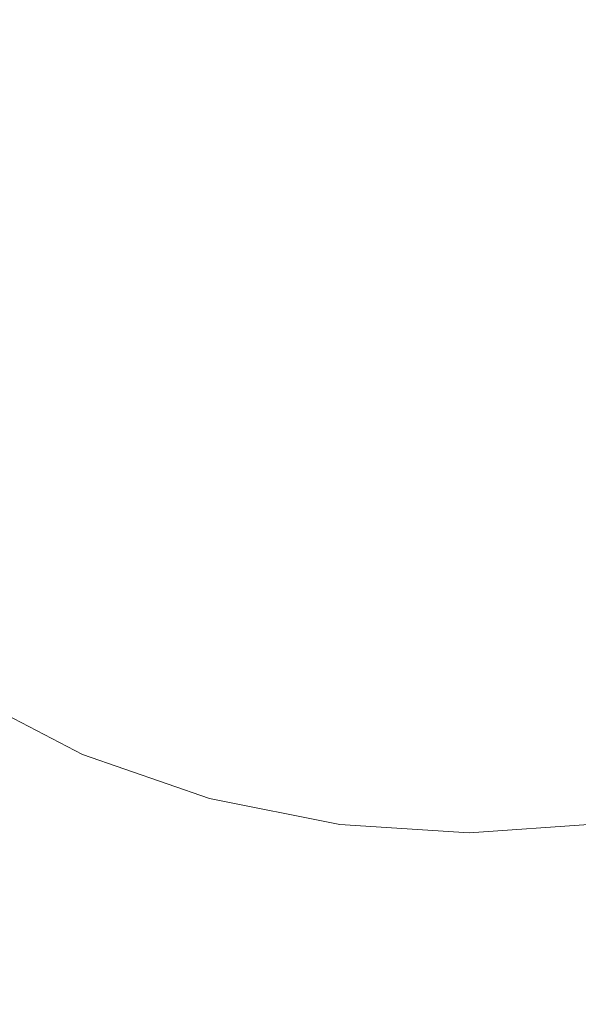
# Model space of a CAD drawing. Extents: x 5173 to 6173, y -1140 to -140.
# Drawn here: x 5360 to 5375, y -367 to -341 of the extents above; entities that cross this region are included whole.
import ezdxf

# ---------------------------------------------------------------- set-up
doc = ezdxf.new("R2010")
doc.units = 0
doc.header["$LTSCALE"] = 500
doc.header["$MEASUREMENT"] = 0
doc.layers.add('EXC-CERAMIKA', color=7, linetype='Continuous')
doc.layers.add('RESZTA-3D', color=7, linetype='Continuous')

# ---------------------------------------------------------------- blocks, each defined once
blk = doc.blocks.new('BREX-SEN10WHC_1093', base_point=(-322.706, 325.534, -70.803))
at = {"layer": 'EXC-CERAMIKA', "lineweight": 0}
for points, invisible_edges in [([(-131.471, 120.873, 0.515), (-124.761, 127.409, 0.524), (-131.768, 125.991, 0.524), (-131.471, 120.873, 0.515)], 15), ([(-124.761, 127.409, 0.524), (-131.471, 120.873, 0.515), (-126.418, 120.344, 0.52), (-124.761, 127.409, 0.524)], 15), ([(-121.855, 117.806, 0.532), (-124.761, 127.409, 0.524), (-126.418, 120.344, 0.52), (-121.855, 117.806, 0.532)], 15), ([(-115.171, 124.481, 0.532), (-124.761, 127.409, 0.524), (-119.327, 121.959, 0.533), (-115.171, 124.481, 0.532)], 15), ([(-124.761, 127.409, 0.524), (-121.855, 117.806, 0.532), (-119.327, 121.959, 0.533), (-124.761, 127.409, 0.524)], 15), ([(-136.484, 125.154, 0.526), (-131.471, 120.873, 0.515), (-131.768, 125.991, 0.524), (-136.484, 125.154, 0.526)], 15), ([(-131.471, 120.873, 0.515), (-136.484, 125.154, 0.526), (-135.756, 120.915, 0.515), (-131.471, 120.873, 0.515)], 15), ([(-121.855, 117.806, 0.532), (-115.755, 118.376, 0.551), (-119.327, 121.959, 0.533), (-121.855, 117.806, 0.532)], 15), ([(-135.516, 117.073, 0.51), (-131.471, 120.873, 0.515), (-135.756, 120.915, 0.515), (-135.516, 117.073, 0.51)], 15), ([(-131.471, 120.873, 0.515), (-135.516, 117.073, 0.51), (-131.73, 116.533, 0.512), (-131.471, 120.873, 0.515)], 15), ([(-127.562, 115.605, 0.52), (-131.471, 120.873, 0.515), (-131.73, 116.533, 0.512), (-127.562, 115.605, 0.52)], 15), ([(-131.471, 120.873, 0.515), (-127.562, 115.605, 0.52), (-126.418, 120.344, 0.52), (-131.471, 120.873, 0.515)], 15), ([(-127.562, 115.605, 0.52), (-121.855, 117.806, 0.532), (-126.418, 120.344, 0.52), (-127.562, 115.605, 0.52)], 15), ([(-115.755, 118.376, 0.551), (-121.855, 117.806, 0.532), (-118.229, 115.306, 0.551), (-115.755, 118.376, 0.551)], 15), ([(-121.855, 117.806, 0.532), (-127.562, 115.605, 0.52), (-123.577, 114.001, 0.533), (-121.855, 117.806, 0.532)], 15), ([(-120.139, 112.288, 0.553), (-121.855, 117.806, 0.532), (-123.577, 114.001, 0.533), (-120.139, 112.288, 0.553)], 15), ([(-121.855, 117.806, 0.532), (-120.139, 112.288, 0.553), (-118.229, 115.306, 0.551), (-121.855, 117.806, 0.532)], 15), ([(-132.118, 113.037, 0.519), (-135.516, 117.073, 0.51), (-135.511, 113.857, 0.516), (-132.118, 113.037, 0.519)], 15), ([(-135.516, 117.073, 0.51), (-132.118, 113.037, 0.519), (-131.73, 116.533, 0.512), (-135.516, 117.073, 0.51)], 15), ([(-132.118, 113.037, 0.519), (-127.562, 115.605, 0.52), (-131.73, 116.533, 0.512), (-132.118, 113.037, 0.519)], 15), ([(-127.562, 115.605, 0.52), (-132.118, 113.037, 0.519), (-128.431, 112.036, 0.529), (-127.562, 115.605, 0.52)], 15), ([(-124.813, 110.841, 0.543), (-127.562, 115.605, 0.52), (-128.431, 112.036, 0.529), (-124.813, 110.841, 0.543)], 15), ([(-127.562, 115.605, 0.52), (-124.813, 110.841, 0.543), (-123.577, 114.001, 0.533), (-127.562, 115.605, 0.52)], 15), ([(-135.654, 111.356, 0.539), (-132.118, 113.037, 0.519), (-135.511, 113.857, 0.516), (-135.654, 111.356, 0.539)], 15), ([(-124.813, 110.841, 0.543), (-120.139, 112.288, 0.553), (-123.577, 114.001, 0.533), (-124.813, 110.841, 0.543)], 15), ([(-132.118, 113.037, 0.519), (-135.654, 111.356, 0.539), (-132.516, 110.318, 0.544), (-132.118, 113.037, 0.519)], 15), ([(-129.097, 109.294, 0.554), (-132.118, 113.037, 0.519), (-132.516, 110.318, 0.544), (-129.097, 109.294, 0.554)], 15), ([(-132.118, 113.037, 0.519), (-129.097, 109.294, 0.554), (-128.431, 112.036, 0.529), (-132.118, 113.037, 0.519)], 15), ([(-120.139, 112.288, 0.553), (-124.813, 110.841, 0.543), (-121.568, 109.653, 0.561), (-120.139, 112.288, 0.553)], 15), ([(-118.912, 108.62, 0.585), (-120.139, 112.288, 0.553), (-121.568, 109.653, 0.561), (-118.912, 108.62, 0.585)], 15), ([(-129.097, 109.294, 0.554), (-124.813, 110.841, 0.543), (-128.431, 112.036, 0.529), (-129.097, 109.294, 0.554)], 15), ([(-132.897, 108.277, 0.599), (-135.654, 111.356, 0.539), (-135.942, 109.529, 0.592), (-132.897, 108.277, 0.599)], 15), ([(-135.654, 111.356, 0.539), (-132.897, 108.277, 0.599), (-132.516, 110.318, 0.544), (-135.654, 111.356, 0.539)], 15), ([(-124.813, 110.841, 0.543), (-129.097, 109.294, 0.554), (-125.684, 108.329, 0.568), (-124.813, 110.841, 0.543)], 15), ([(-122.546, 107.519, 0.585), (-124.813, 110.841, 0.543), (-125.684, 108.329, 0.568), (-122.546, 107.519, 0.585)], 15), ([(-124.813, 110.841, 0.543), (-122.546, 107.519, 0.585), (-121.568, 109.653, 0.561), (-124.813, 110.841, 0.543)], 15), ([(-132.897, 108.277, 0.599), (-129.097, 109.294, 0.554), (-132.516, 110.318, 0.544), (-132.897, 108.277, 0.599)], 15), ([(-136.281, 108.195, 0.696), (-132.897, 108.277, 0.599), (-135.942, 109.529, 0.592), (-136.281, 108.195, 0.696)], 15), ([(-122.546, 107.519, 0.585), (-118.912, 108.62, 0.585), (-121.568, 109.653, 0.561), (-122.546, 107.519, 0.585)], 15), ([(-129.097, 109.294, 0.554), (-132.897, 108.277, 0.599), (-129.595, 107.219, 0.61), (-129.097, 109.294, 0.554)], 15), ([(-126.257, 106.392, 0.624), (-129.097, 109.294, 0.554), (-129.595, 107.219, 0.61), (-126.257, 106.392, 0.624)], 15), ([(-129.097, 109.294, 0.554), (-126.257, 106.392, 0.624), (-125.684, 108.329, 0.568), (-129.097, 109.294, 0.554)], 15), ([(-118.912, 108.62, 0.585), (-122.546, 107.519, 0.585), (-119.944, 106.958, 0.604), (-118.912, 108.62, 0.585)], 15), ([(-133.524, 105.651, 0.889), (-136.281, 108.195, 0.696), (-136.615, 107.198, 0.881), (-133.524, 105.651, 0.889)], 15), ([(-132.897, 108.277, 0.599), (-136.281, 108.195, 0.696), (-133.236, 106.772, 0.704), (-132.897, 108.277, 0.599)], 15), ([(-136.281, 108.195, 0.696), (-133.524, 105.651, 0.889), (-133.236, 106.772, 0.704), (-136.281, 108.195, 0.696)], 15), ([(-129.957, 105.675, 0.715), (-132.897, 108.277, 0.599), (-133.236, 106.772, 0.704), (-129.957, 105.675, 0.715)], 15), ([(-132.897, 108.277, 0.599), (-129.957, 105.675, 0.715), (-129.595, 107.219, 0.61), (-132.897, 108.277, 0.599)], 15), ([(-126.257, 106.392, 0.624), (-122.546, 107.519, 0.585), (-125.684, 108.329, 0.568), (-126.257, 106.392, 0.624)], 15), ([(-122.546, 107.519, 0.585), (-126.257, 106.392, 0.624), (-123.096, 105.85, 0.64), (-122.546, 107.519, 0.585)], 15), ([(-120.292, 105.66, 0.657), (-122.546, 107.519, 0.585), (-123.096, 105.85, 0.64), (-120.292, 105.66, 0.657)], 15), ([(-122.546, 107.519, 0.585), (-120.292, 105.66, 0.657), (-119.944, 106.958, 0.604), (-122.546, 107.519, 0.585)], 15), ([(-136.935, 106.398, 1.19), (-133.524, 105.651, 0.889), (-136.615, 107.198, 0.881), (-136.935, 106.398, 1.19)], 15), ([(-129.957, 105.675, 0.715), (-126.257, 106.392, 0.624), (-129.595, 107.219, 0.61), (-129.957, 105.675, 0.715)], 15), ([(-133.524, 105.651, 0.889), (-129.957, 105.675, 0.715), (-133.236, 106.772, 0.704), (-133.524, 105.651, 0.889)], 15), ([(-134.016, 103.95, 1.682), (-136.935, 106.398, 1.19), (-137.265, 105.66, 1.674), (-134.016, 103.95, 1.682)], 15), ([(-133.524, 105.651, 0.889), (-136.935, 106.398, 1.19), (-133.776, 104.761, 1.198), (-133.524, 105.651, 0.889)], 13), ([(-136.935, 106.398, 1.19), (-134.016, 103.95, 1.682), (-133.776, 104.761, 1.198), (-136.935, 106.398, 1.19)], 15), ([(-126.257, 106.392, 0.624), (-129.957, 105.675, 0.715), (-126.615, 104.927, 0.729), (-126.257, 106.392, 0.624)], 15), ([(-123.374, 104.555, 0.745), (-126.257, 106.392, 0.624), (-126.615, 104.927, 0.729), (-123.374, 104.555, 0.745)], 15), ([(-126.257, 106.392, 0.624), (-123.374, 104.555, 0.745), (-123.096, 105.85, 0.64), (-126.257, 106.392, 0.624)], 15), ([(-123.374, 104.555, 0.745), (-120.292, 105.66, 0.657), (-123.096, 105.85, 0.64), (-123.374, 104.555, 0.745)], 15), ([(-137.641, 104.867, 2.386), (-134.016, 103.95, 1.682), (-137.265, 105.66, 1.674), (-137.641, 104.867, 2.386)], 15), ([(-130.407, 103.591, 1.209), (-133.524, 105.651, 0.889), (-133.776, 104.761, 1.198), (-130.407, 103.591, 1.209)], 11), ([(-129.957, 105.675, 0.715), (-133.524, 105.651, 0.889), (-130.217, 104.517, 0.901), (-129.957, 105.675, 0.715)], 15), ([(-133.524, 105.651, 0.889), (-130.407, 103.591, 1.209), (-130.217, 104.517, 0.901), (-133.524, 105.651, 0.889)], 15), ([(-126.828, 103.81, 0.915), (-129.957, 105.675, 0.715), (-130.217, 104.517, 0.901), (-126.828, 103.81, 0.915)], 15), ([(-129.957, 105.675, 0.715), (-126.828, 103.81, 0.915), (-126.615, 104.927, 0.729), (-129.957, 105.675, 0.715)], 15), ([(-120.292, 105.66, 0.657), (-123.374, 104.555, 0.745), (-120.368, 104.587, 0.762), (-120.292, 105.66, 0.657)], 15), ([(-134.587, 102.078, 3.368), (-137.641, 104.867, 2.386), (-138.094, 103.935, 3.361), (-134.587, 102.078, 3.368)], 15), ([(-137.641, 104.867, 2.386), (-134.587, 102.078, 3.368), (-134.278, 103.088, 2.394), (-137.641, 104.867, 2.386)], 15), ([(-134.016, 103.95, 1.682), (-137.641, 104.867, 2.386), (-134.278, 103.088, 2.394), (-134.016, 103.95, 1.682)], 15), ([(-134.016, 103.95, 1.682), (-130.407, 103.591, 1.209), (-133.776, 104.761, 1.198), (-134.016, 103.95, 1.682)], 15), ([(-126.828, 103.81, 0.915), (-123.374, 104.555, 0.745), (-126.615, 104.927, 0.729), (-126.828, 103.81, 0.915)], 15), ([(-130.407, 103.591, 1.209), (-126.828, 103.81, 0.915), (-130.217, 104.517, 0.901), (-130.407, 103.591, 1.209)], 15), ([(-123.374, 104.555, 0.745), (-126.828, 103.81, 0.915), (-123.495, 103.536, 0.931), (-123.374, 104.555, 0.745)], 15), ([(-120.326, 103.696, 0.948), (-123.374, 104.555, 0.745), (-123.495, 103.536, 0.931), (-120.326, 103.696, 0.948)], 15), ([(-123.374, 104.555, 0.745), (-120.326, 103.696, 0.948), (-120.368, 104.587, 0.762), (-123.374, 104.555, 0.745)], 15), ([(-138.638, 102.826, 4.598), (-134.587, 102.078, 3.368), (-138.094, 103.935, 3.361), (-138.638, 102.826, 4.598)], 15), ([(-130.71, 101.842, 2.404), (-134.016, 103.95, 1.682), (-134.278, 103.088, 2.394), (-130.71, 101.842, 2.404)], 15), ([(-130.407, 103.591, 1.209), (-134.016, 103.95, 1.682), (-130.562, 102.745, 1.693), (-130.407, 103.591, 1.209)], 15), ([(-134.016, 103.95, 1.682), (-130.71, 101.842, 2.404), (-130.562, 102.745, 1.693), (-134.016, 103.95, 1.682)], 15), ([(-126.828, 103.81, 0.915), (-130.407, 103.591, 1.209), (-126.95, 102.9, 1.224), (-126.828, 103.81, 0.915)], 13), ([(-123.521, 102.68, 1.239), (-126.828, 103.81, 0.915), (-126.95, 102.9, 1.224), (-123.521, 102.68, 1.239)], 11), ([(-126.828, 103.81, 0.915), (-123.521, 102.68, 1.239), (-123.495, 103.536, 0.931), (-126.828, 103.81, 0.915)], 15), ([(-120.326, 103.696, 0.948), (-123.521, 102.68, 1.239), (-120.223, 102.912, 1.255), (-120.326, 103.696, 0.948)], 13), ([(-123.521, 102.68, 1.239), (-120.326, 103.696, 0.948), (-123.495, 103.536, 0.931), (-123.521, 102.68, 1.239)], 15), ([(-127.015, 102.053, 1.707), (-130.407, 103.591, 1.209), (-130.562, 102.745, 1.693), (-127.015, 102.053, 1.707)], 15), ([(-130.407, 103.591, 1.209), (-127.015, 102.053, 1.707), (-126.95, 102.9, 1.224), (-130.407, 103.591, 1.209)], 15), ([(-134.587, 102.078, 3.368), (-130.71, 101.842, 2.404), (-134.278, 103.088, 2.394), (-134.587, 102.078, 3.368)], 15), ([(-127.015, 102.053, 1.707), (-123.521, 102.68, 1.239), (-126.95, 102.9, 1.224), (-127.015, 102.053, 1.707)], 15), ([(-123.521, 102.68, 1.239), (-120.071, 102.135, 1.735), (-120.223, 102.912, 1.255), (-123.521, 102.68, 1.239)], 15), ([(-135.379, 99.509, 6.054), (-138.638, 102.826, 4.598), (-139.265, 101.556, 6.05), (-135.379, 99.509, 6.054)], 15), ([(-138.638, 102.826, 4.598), (-135.379, 99.509, 6.054), (-134.955, 100.879, 4.604), (-138.638, 102.826, 4.598)], 15), ([(-134.587, 102.078, 3.368), (-138.638, 102.826, 4.598), (-134.955, 100.879, 4.604), (-134.587, 102.078, 3.368)], 15), ([(-130.71, 101.842, 2.404), (-127.015, 102.053, 1.707), (-130.562, 102.745, 1.693), (-130.71, 101.842, 2.404)], 15), ([(-123.521, 102.68, 1.239), (-127.015, 102.053, 1.707), (-123.485, 101.861, 1.722), (-123.521, 102.68, 1.239)], 15), ([(-120.071, 102.135, 1.735), (-123.521, 102.68, 1.239), (-123.485, 101.861, 1.722), (-120.071, 102.135, 1.735)], 15), ([(-123.4, 100.958, 2.43), (-120.071, 102.135, 1.735), (-123.485, 101.861, 1.722), (-123.4, 100.958, 2.43)], 15), ([(-120.071, 102.135, 1.735), (-123.4, 100.958, 2.43), (-119.865, 101.261, 2.439), (-120.071, 102.135, 1.735)], 15), ([(-131.061, 99.526, 4.612), (-134.587, 102.078, 3.368), (-134.955, 100.879, 4.604), (-131.061, 99.526, 4.612)], 15), ([(-134.587, 102.078, 3.368), (-131.061, 99.526, 4.612), (-130.873, 100.784, 3.377), (-134.587, 102.078, 3.368)], 15), ([(-130.71, 101.842, 2.404), (-134.587, 102.078, 3.368), (-130.873, 100.784, 3.377), (-130.71, 101.842, 2.404)], 15), ([(-127.064, 100.06, 3.388), (-130.71, 101.842, 2.404), (-130.873, 100.784, 3.377), (-127.064, 100.06, 3.388)], 15), ([(-127.015, 102.053, 1.707), (-130.71, 101.842, 2.404), (-127.048, 101.139, 2.417), (-127.015, 102.053, 1.707)], 15), ([(-130.71, 101.842, 2.404), (-127.064, 100.06, 3.388), (-127.048, 101.139, 2.417), (-130.71, 101.842, 2.404)], 15), ([(-123.4, 100.958, 2.43), (-127.015, 102.053, 1.707), (-127.048, 101.139, 2.417), (-123.4, 100.958, 2.43)], 15), ([(-127.015, 102.053, 1.707), (-123.4, 100.958, 2.43), (-123.485, 101.861, 1.722), (-127.015, 102.053, 1.707)], 15), ([(-139.946, 100.192, 7.624), (-135.379, 99.509, 6.054), (-139.265, 101.556, 6.05), (-139.946, 100.192, 7.624)], 15), ([(-127.064, 100.06, 3.388), (-123.4, 100.958, 2.43), (-127.048, 101.139, 2.417), (-127.064, 100.06, 3.388)], 15), ([(-123.4, 100.958, 2.43), (-119.595, 100.212, 3.401), (-119.865, 101.261, 2.439), (-123.4, 100.958, 2.43)], 15), ([(-135.379, 99.509, 6.054), (-131.061, 99.526, 4.612), (-134.955, 100.879, 4.604), (-135.379, 99.509, 6.054)], 15), ([(-123.4, 100.958, 2.43), (-127.064, 100.06, 3.388), (-123.272, 99.884, 3.398), (-123.4, 100.958, 2.43)], 15), ([(-119.595, 100.212, 3.401), (-123.4, 100.958, 2.43), (-123.272, 99.884, 3.398), (-119.595, 100.212, 3.401)], 15), ([(-131.061, 99.526, 4.612), (-127.064, 100.06, 3.388), (-130.873, 100.784, 3.377), (-131.061, 99.526, 4.612)], 15), ([(-135.379, 99.509, 6.054), (-139.946, 100.192, 7.624), (-135.84, 98.036, 7.627), (-135.379, 99.509, 6.054)], 15), ([(-127.064, 100.06, 3.388), (-131.061, 99.526, 4.612), (-127.073, 98.775, 4.62), (-127.064, 100.06, 3.388)], 15), ([(-123.106, 98.6, 4.627), (-127.064, 100.06, 3.388), (-127.073, 98.775, 4.62), (-123.106, 98.6, 4.627)], 15), ([(-127.064, 100.06, 3.388), (-123.106, 98.6, 4.627), (-123.272, 99.884, 3.398), (-127.064, 100.06, 3.388)], 15), ([(-123.106, 98.6, 4.627), (-119.595, 100.212, 3.401), (-123.272, 99.884, 3.398), (-123.106, 98.6, 4.627)], 15), ([(-119.595, 100.212, 3.401), (-123.106, 98.6, 4.627), (-119.259, 98.955, 4.624), (-119.595, 100.212, 3.401)], 15), ([(-131.513, 96.543, 7.631), (-135.379, 99.509, 6.054), (-135.84, 98.036, 7.627), (-131.513, 96.543, 7.631)], 15), ([(-131.061, 99.526, 4.612), (-135.379, 99.509, 6.054), (-131.276, 98.088, 6.061), (-131.061, 99.526, 4.612)], 15), ([(-135.379, 99.509, 6.054), (-131.513, 96.543, 7.631), (-131.276, 98.088, 6.061), (-135.379, 99.509, 6.054)], 15), ([(-127.081, 97.304, 6.067), (-131.061, 99.526, 4.612), (-131.276, 98.088, 6.061), (-127.081, 97.304, 6.067)], 15), ([(-131.061, 99.526, 4.612), (-127.081, 97.304, 6.067), (-127.073, 98.775, 4.62), (-131.061, 99.526, 4.612)], 15), ([(-127.081, 97.304, 6.067), (-123.106, 98.6, 4.627), (-127.073, 98.775, 4.62), (-127.081, 97.304, 6.067)], 15), ([(-123.106, 98.6, 4.627), (-118.867, 97.52, 6.064), (-119.259, 98.955, 4.624), (-123.106, 98.6, 4.627)], 15), ([(-123.106, 98.6, 4.627), (-127.081, 97.304, 6.067), (-122.912, 97.13, 6.07), (-123.106, 98.6, 4.627)], 15), ([(-118.867, 97.52, 6.064), (-123.106, 98.6, 4.627), (-122.912, 97.13, 6.07), (-118.867, 97.52, 6.064)], 15)]:
    blk.add_3dface(points, dxfattribs=dict(at, invisible_edges=invisible_edges))

msp = doc.modelspace()

# ---------------------------------------------------------------- block references
at = {"layer": 'RESZTA-3D', "color": 7, "lineweight": 0}
msp.add_blockref('BREX-SEN10WHC_1093', (5173, -140), dxfattribs=at)

doc.saveas('drawing.dxf')
